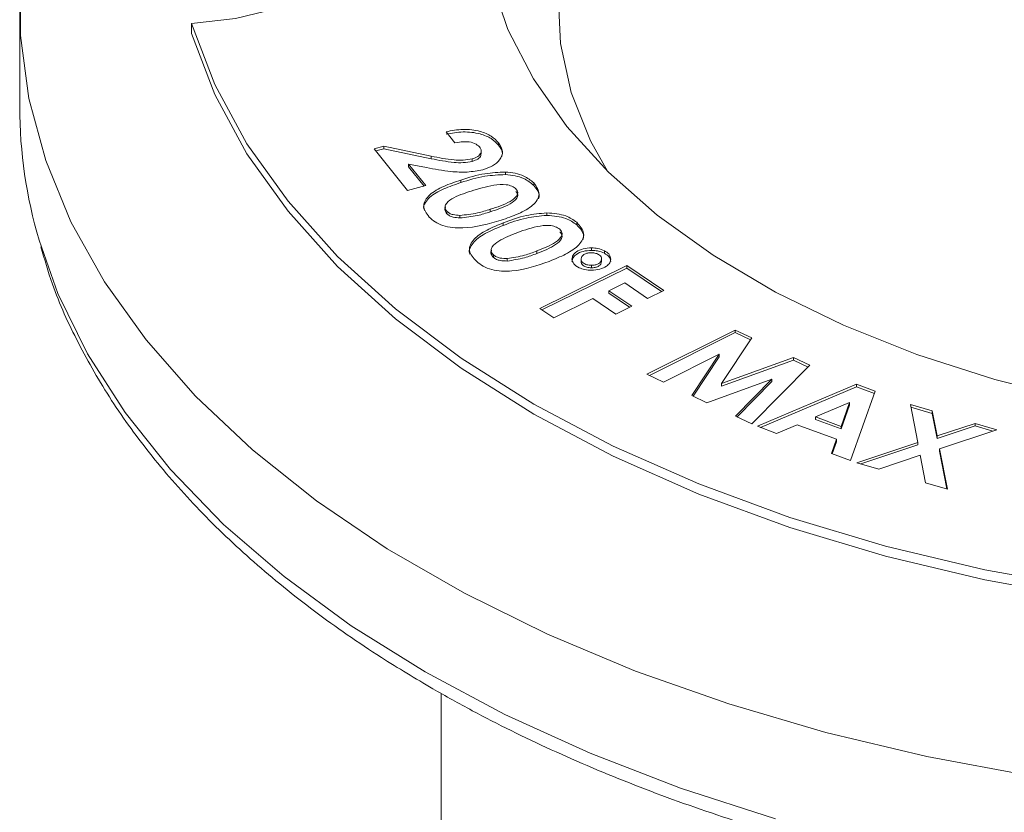
# Model space of a CAD drawing. Extents: x 1002.9 to 1025.6, y 117.1 to 133.1.
# Drawn here: x 1022.6 to 1022.7, y 127.1 to 127.1 of the extents above; entities that cross this region are included whole.
import ezdxf

# ---------------------------------------------------------------- set-up
doc = ezdxf.new("R2010")
doc.units = 0
doc.header["$MEASUREMENT"] = 0
doc.layers.get('0').update_dxf_attribs({"linetype": 'CONTINUOUS'})

msp = doc.modelspace()

# ---------------------------------------------------------------- linework, layer by layer
at = {"color": 7, "linetype": 'Continuous', "lineweight": 15}
for p, q in [((1022.61665011345, 127.1435749490998), (1022.61665011345, 127.133368189823)), ((1022.634121506662, 127.1418331922295), (1022.634121506662, 127.1408124953442)), ((1022.660874436541, 127.1297116175711), (1022.65997057124, 127.1308446129388)), ((1022.652672135059, 127.1291072675624), (1022.653634698973, 127.1293633582219)), ((1022.656040927268, 127.1248790326631), (1022.652672135059, 127.1291072675624)), ((1022.65283988242, 127.1288967258569), (1022.653634698973, 127.1291081840005)), ((1022.653634698973, 127.1293633582219), (1022.658475156668, 127.1283605485091)), ((1022.653634698973, 127.1291081840005), (1022.653634698973, 127.1293633582219)), ((1022.653634698973, 127.1291081840005), (1022.658475156668, 127.1281053742877)), ((1022.663544186347, 127.1285946803716), (1022.663544186347, 127.1289136556331)), ((1022.665315930343, 127.1294685968048), (1022.665315930343, 127.1297237710261)), ((1022.658475156668, 127.1281053742877), (1022.658475156668, 127.1283605485091)), ((1022.662632594815, 127.127831652138), (1022.662632594815, 127.1280868263594)), ((1022.656170043474, 127.1275473446685), (1022.657902482215, 127.1253736722958)), ((1022.657968232959, 127.1271950142112), (1022.656170043474, 127.1275473446685)), ((1022.656170043474, 127.1272921704472), (1022.656170043474, 127.1275473446685)), ((1022.656170043474, 127.1272921704472), (1022.657734631147, 127.1253290881141)), ((1022.661478741871, 127.1256834241909), (1022.661478741871, 127.1259385984122)), ((1022.666009424378, 127.1264911200617), (1022.666009424378, 127.126746294283)), ((1022.657902482215, 127.1253736722958), (1022.656040927268, 127.1248790326631)), ((1022.668880315456, 127.1253961416591), (1022.668880315456, 127.1256513158804)), ((1022.664462363323, 127.1227060971208), (1022.664462363323, 127.1229612713422)), ((1022.660046537201, 127.1225083190978), (1022.660046537201, 127.1227634933191)), ((1022.661368344922, 127.1220881268608), (1022.661368344922, 127.1223433010821)), ((1022.670209330868, 127.1223480192168), (1022.670209330868, 127.1226031934382)), ((1022.665779504193, 127.1213221897825), (1022.665779504193, 127.1215773640039)), ((1022.673244702511, 127.121385830781), (1022.673244702511, 127.1216410050024)), ((1022.674756502915, 127.1187926247329), (1022.674756502915, 127.1190477989543)), ((1022.664791324454, 127.1180669497163), (1022.664791324454, 127.1183221239376)), ((1022.666178727356, 127.1177078540352), (1022.666178727356, 127.1179630282566)), ((1022.669197505751, 127.118474928629), (1022.669197505751, 127.1187301028503)), ((1022.673698631537, 127.1176584319805), (1022.673698631537, 127.1179136062018)), ((1022.675768639155, 127.1176584319805), (1022.675768639155, 127.1179136062018)), ((1022.676057517223, 127.1184981279582), (1022.676057517223, 127.1187533021795)), ((1022.669494732296, 127.1128900982983), (1022.678342614811, 127.1172523804183)), ((1022.669712985354, 127.1127424791605), (1022.678342614811, 127.116997206197)), ((1022.674738820736, 127.1170193877491), (1022.674738820736, 127.1172745619704)), ((1022.678342614811, 127.1172523804183), (1022.682091496094, 127.1147182653067)), ((1022.678342614811, 127.116997206197), (1022.678342614811, 127.1172523804183)), ((1022.678342614811, 127.116997206197), (1022.681873243037, 127.1146105789497)), ((1022.6781243099, 127.1154811490539), (1022.676518602086, 127.1146897376155)), ((1022.680450631338, 127.1139091924435), (1022.6781243099, 127.1154811490539)), ((1022.676518602086, 127.1146897376155), (1022.678844923524, 127.1131177810051)), ((1022.676518602086, 127.1144345633942), (1022.676518602086, 127.1146897376155)), ((1022.676518602086, 127.1144345633942), (1022.678626670466, 127.113010094648)), ((1022.682091496094, 127.1147182653067), (1022.680450631338, 127.1139091924435)), ((1022.674898738158, 127.1138915908879), (1022.670917292141, 127.1119279397971)), ((1022.677225215158, 127.1123194846044), (1022.674898738158, 127.1138915908879)), ((1022.678844923524, 127.1131177810051), (1022.677225215158, 127.1123194846044)), ((1022.670917292141, 127.1119279397971), (1022.669494732296, 127.1128900982983)), ((1022.680366213191, 127.1061979150328), (1022.689352441907, 127.1106903528731)), ((1022.68062864577, 127.1060738843742), (1022.689352441907, 127.1104351786517)), ((1022.689352441907, 127.1106903528731), (1022.691040338149, 127.1098921462763)), ((1022.689352441907, 127.1104351786517), (1022.689352441907, 127.1106903528731)), ((1022.689352441907, 127.1104351786517), (1022.690911481212, 127.1096978890032)), ((1022.691040338149, 127.1098921462763), (1022.687960475862, 127.1052519511601)), ((1022.687727962982, 127.1082388273734), (1022.682049546291, 127.1054023426824)), ((1022.684943979038, 127.1040335822609), (1022.687727962982, 127.1082388273734)), ((1022.685072576706, 127.1039728633201), (1022.687727962982, 127.107983653152)), ((1022.687727962982, 127.107983653152), (1022.687727962982, 127.1082388273734)), ((1022.687960475862, 127.1052519511601), (1022.695261193614, 127.1078972733787)), ((1022.695261193614, 127.1078972733787), (1022.696925496333, 127.1071113100407)), ((1022.695261193614, 127.1076420991573), (1022.695261193614, 127.1078972733787)), ((1022.687960475862, 127.1049967769387), (1022.695261193614, 127.1076420991573)), ((1022.696925496333, 127.1071113100407), (1022.691033389727, 127.1011565660968)), ((1022.695261193614, 127.1076420991573), (1022.696753445099, 127.1069373783735)), ((1022.682049546291, 127.1054023426824), (1022.680366213191, 127.1061979150328)), ((1022.693082759494, 127.1057086037622), (1022.686467394715, 127.103314043841)), ((1022.687960475862, 127.1049967769387), (1022.687960475862, 127.1052519511601)), ((1022.689368879593, 127.1019426491732), (1022.693082759494, 127.1057086037622)), ((1022.68954056785, 127.1018615447572), (1022.693082759494, 127.1054534295408)), ((1022.691612701478, 127.1009145746425), (1022.701676506054, 127.1051861249345)), ((1022.691934351209, 127.1007959920845), (1022.701676506054, 127.1049309507131)), ((1022.693082759494, 127.1054534295408), (1022.693082759494, 127.1057086037622)), ((1022.701676506054, 127.1051861249345), (1022.703570780812, 127.104486942055)), ((1022.701676506054, 127.1049309507131), (1022.701676506054, 127.1051861249345)), ((1022.701676506054, 127.1049309507131), (1022.703491029516, 127.1042611636288)), ((1022.686467394715, 127.103314043841), (1022.684943979038, 127.1040335822609)), ((1022.703570780812, 127.104486942055), (1022.701073185948, 127.0974236293918)), ((1022.7009721227, 127.1033282627847), (1022.697509526789, 127.1018660165504)), ((1022.700120111297, 127.1009023912529), (1022.7009721227, 127.1033282627847)), ((1022.700120111297, 127.1006472170316), (1022.7009721227, 127.1030730885634)), ((1022.7009721227, 127.1030730885634), (1022.7009721227, 127.1033282627847)), ((1022.707148388669, 127.1031325203157), (1022.709366853998, 127.1024847052412)), ((1022.707897262667, 127.0992810724569), (1022.707148388669, 127.1031325203157)), ((1022.691033389727, 127.1011565660968), (1022.689368879593, 127.1019426491732)), ((1022.707201020375, 127.1028619896352), (1022.709366853998, 127.1022295310199)), ((1022.709366853998, 127.1024847052412), (1022.709862162434, 127.0999383468708)), ((1022.709366853998, 127.1022295310199), (1022.709366853998, 127.1024847052412)), ((1022.709366853998, 127.1022295310199), (1022.709862162434, 127.0996831726494)), ((1022.693556444855, 127.1001977303383), (1022.691612701478, 127.1009145746425)), ((1022.695650305267, 127.1010705040692), (1022.693556444855, 127.1001977303383)), ((1022.699655137392, 127.0995920033371), (1022.695650305267, 127.1010705040692)), ((1022.697509526789, 127.1016108423291), (1022.697509526789, 127.1018660165504)), ((1022.697509526789, 127.1018660165504), (1022.700120111297, 127.1009023912529)), ((1022.697509526789, 127.1016108423291), (1022.700120111297, 127.1006472170316)), ((1022.700120111297, 127.1006472170316), (1022.700120111297, 127.1009023912529)), ((1022.709862162434, 127.0999383468708), (1022.71372600381, 127.1012136214793)), ((1022.709862162434, 127.0996831726494), (1022.71372600381, 127.100958447258)), ((1022.71372600381, 127.1012136214793), (1022.715944417285, 127.1005672133319)), ((1022.71372600381, 127.100958447258), (1022.71372600381, 127.1012136214793)), ((1022.71372600381, 127.100958447258), (1022.715534978905, 127.1004312986298)), ((1022.709862162434, 127.0996831726494), (1022.709862162434, 127.0999383468708)), ((1022.715944417285, 127.1005672133319), (1022.710115520581, 127.0986333771209)), ((1022.699129287009, 127.0981406233692), (1022.699655137392, 127.0995920033371)), ((1022.699210905045, 127.0981104976082), (1022.699655137392, 127.0993368291158)), ((1022.699655137392, 127.0993368291158), (1022.699655137392, 127.0995920033371)), ((1022.701697506883, 127.0972157634024), (1022.707897262667, 127.0992810724569)), ((1022.702105648916, 127.097096582152), (1022.707897262667, 127.0990258982356)), ((1022.707897262667, 127.0990258982356), (1022.707897262667, 127.0992810724569)), ((1022.701073185948, 127.0974236293918), (1022.699129287009, 127.0981406233692)), ((1022.708143672392, 127.0979747257146), (1022.703929869057, 127.0965639969583)), ((1022.708697783149, 127.095173504004), (1022.708143672392, 127.0979747257146)), ((1022.710115520581, 127.0986333771209), (1022.71091614477, 127.094527065922)), ((1022.710115520581, 127.0983782028996), (1022.710115520581, 127.0986333771209)), ((1022.710115520581, 127.0983782028996), (1022.710863409356, 127.0945424707154)), ((1022.703929869057, 127.0965639969583), (1022.701697506883, 127.0972157634024)), ((1022.71091614477, 127.094527065922), (1022.708697783149, 127.095173504004)), ((1022.659462506745, 127.0737773895297), (1022.659462506745, 127.0255724552223))]:
    msp.add_line(p, q, dxfattribs=at)
at = {"color": 7, "linetype": 'Continuous', "lineweight": 15, "flags": 128}
for points in [[(1022.67637087033, 127.126846047536), (1022.674653313658, 127.1299273076007), (1022.672685406364, 127.1348227252725), (1022.671585637036, 127.1398078869299), (1022.671365154261, 127.1448317540488), (1022.672026187756, 127.1498426894125), (1022.673561996515, 127.1547893850854), (1022.675956713244, 127.1596210120856), (1022.679186018467, 127.1642878490121), (1022.683216466417, 127.1687423297564), (1022.688006936955, 127.1729384448102), (1022.693508272583, 127.1768332080617), (1022.699663900701, 127.1803867765339), (1022.70641055955, 127.1835626299924), (1022.713679231593, 127.1863281097688), (1022.721395402779, 127.1886548079102)], [(1022.651806278666, 127.1593569776474), (1022.65185502133, 127.1592950728568), (1022.65327804786, 127.1568010102645), (1022.653759355744, 127.1541900529877), (1022.65327804786, 127.1515789759725), (1022.651855125038, 127.1490850331187), (1022.649554574988, 127.1468198805524), (1022.64647963882, 127.1448850265645), (1022.642768144198, 127.1433672216785), (1022.638586179157, 127.1423345671513), (1022.634121506662, 127.1418331922295)], [(1022.719359722441, 127.0654002743432), (1022.708813572904, 127.0673666794188), (1022.698568175976, 127.0698065304174), (1022.688687726785, 127.0727044409451), (1022.679233049952, 127.076042599904), (1022.670263103361, 127.0798002027345), (1022.661833681805, 127.0839539004342), (1022.653997105868, 127.0884778594276), (1022.646801910798, 127.0933440609119), (1022.64029284651, 127.0985223008573), (1022.634510359045, 127.1039803696145), (1022.629490486862, 127.1096842315225), (1022.625264290445, 127.1155986535356), (1022.621857800453, 127.1216869358117), (1022.619292639959, 127.127911031451), (1022.617584365135, 127.1342325044036), (1022.616743657882, 127.1406120205811), (1022.616775962861, 127.147009856745), (1022.616786852179, 127.147153602782)], [(1022.66450887627, 127.1463701727818), (1022.666249300512, 127.1412380620832), (1022.668839713853, 127.1362268872425), (1022.672255537548, 127.131383525872), (1022.676465348132, 127.1267530595067), (1022.681429788499, 127.1223786239317), (1022.687102241992, 127.1183013193779), (1022.693429817635, 127.1145591029412), (1022.700353557547, 127.1111869083213), (1022.707808851771, 127.1082161668673), (1022.71572580125, 127.1056747776435), (1022.724030773451, 127.1035863291291)], [(1022.634121506662, 127.1418331922295), (1022.636466754773, 127.1356595962913), (1022.639739098731, 127.1296279802476), (1022.64391292271, 127.1237848624953), (1022.648956388417, 127.1181750850926), (1022.654830968406, 127.1128415443474), (1022.661491446076, 127.1078251908178), (1022.668886693485, 127.1031645204227), (1022.676960086176, 127.0988953349656), (1022.685649606886, 127.0950503230497), (1022.694888571501, 127.0916590002087), (1022.70460604389, 127.0887474694297), (1022.714727924832, 127.0863378523956), (1022.72517591494, 127.0844488881774), (1022.735870262918, 127.0830948855228)], [(1022.634121506662, 127.1408124953442), (1022.636466754773, 127.1346388994059), (1022.639739098731, 127.1286072833622), (1022.64391292271, 127.1227641656099), (1022.648956388417, 127.1171543882072), (1022.654830968406, 127.1118208474622), (1022.661491446076, 127.1068044939325), (1022.668886693485, 127.1021438235374), (1022.676960086176, 127.0978746380803), (1022.685649606886, 127.0940296261644), (1022.694888571501, 127.0906383033234), (1022.70460604389, 127.0877267725444), (1022.714727924832, 127.0853171555103), (1022.72517591494, 127.0834281912921), (1022.735870262918, 127.0820741886375)]]:
    msp.add_lwpolyline(points, dxfattribs=at)
at = {"color": 8, "linetype": 'Continuous', "lineweight": 15, "flags": 128}
for points in [[(1022.618622895009, 127.1198180154412), (1022.620535629755, 127.1144168224587), (1022.62353273322, 127.1082818721127), (1022.62735446923, 127.1023015939394), (1022.631977347969, 127.0965127177154), (1022.637372486814, 127.0909512547866), (1022.643507062248, 127.0856511809448), (1022.650342961657, 127.0806453344661), (1022.657838183382, 127.0759645480075)], [(1022.657838183382, 127.0759645480075), (1022.665946421892, 127.0716376486064), (1022.674617741883, 127.0676913678768), (1022.683798733841, 127.0641499528597), (1022.693432721454, 127.0610352857609)]]:
    msp.add_lwpolyline(points, dxfattribs=at)
at = {"color": 7, "linetype": 'Continuous', "lineweight": 15}
msp.add_arc((1022.664984351762, 127.1334865165369), 0.04833438314940919, 180.1402651205841, 196.4268172469631, dxfattribs=at)
for points, knots in [([(1022.65997057124, 127.1308446129388), (1022.660540645438, 127.1309515251715), (1022.661678179233, 127.1311648592921), (1022.663363868297, 127.1309614809837), (1022.664634042856, 127.1304355238991), (1022.665088469205, 127.1299611945333), (1022.665315930343, 127.1297237710261)], [0, 0, 0, 0, 0.280381644038701, 0.5594773390111627, 0.7794982922442533, 1, 1, 1, 1]), ([(1022.65997057124, 127.1305894387175), (1022.660540645438, 127.1306963509502), (1022.661678179233, 127.1309096850707), (1022.663363868297, 127.1307063067623), (1022.664634042856, 127.1301803496778), (1022.665088469205, 127.129706020312), (1022.665315930343, 127.1294685968048)], [0, 0, 0, 0, 0.280381644038701, 0.5594773390111627, 0.7794982922442533, 1, 1, 1, 1]), ([(1022.663374572246, 127.1292982504271), (1022.663227211015, 127.1294315096347), (1022.662932238145, 127.1296982544958), (1022.661962409812, 127.1299009001519), (1022.661286843523, 127.1297833669973), (1022.660874436541, 127.1297116175711)], [0, 0, 0, 0, 0.2799943659824145, 0.5604645229792785, 1, 1, 1, 1]), ([(1022.662632594815, 127.1280868263594), (1022.662834955087, 127.1281563842027), (1022.663239542726, 127.1282954542063), (1022.663530043047, 127.1286491230736), (1022.66356989216, 127.1290000911059), (1022.663439701253, 127.1291988298395), (1022.663374572246, 127.1292982504271)], [0, 0, 0, 0, 0.2796685848765936, 0.5591534939387295, 0.7794631279740439, 1, 1, 1, 1]), ([(1022.665315930343, 127.1297237710261), (1022.66549139171, 127.1294363465809), (1022.665841821641, 127.1288623049563), (1022.665515661925, 127.1280092226), (1022.664763180734, 127.127350226313), (1022.664061028807, 127.1270994489564), (1022.663710222529, 127.1269741565974)], [0, 0, 0, 0, 0.2800575849828823, 0.5593285948578616, 0.7798335518951244, 1, 1, 1, 1]), ([(1022.665315930343, 127.1294685968048), (1022.66552655438, 127.1291792312952), (1022.665812143046, 127.1287868757448), (1022.665634444666, 127.1283877923032), (1022.665587800331, 127.1282830362473)], [0, 0, 0, 0, 0.7375083880326384, 1, 1, 1, 1]), ([(1022.658475156668, 127.1283605485091), (1022.659230450138, 127.1282067726202), (1022.660282399445, 127.1279925983342), (1022.661726205401, 127.1279299436258), (1022.662330765525, 127.1280345841295), (1022.662632594815, 127.1280868263594)], [0, 0, 0, 0, 0.5604224335650049, 0.7805389744984489, 1, 1, 1, 1]), ([(1022.658475156668, 127.1281053742877), (1022.659230450138, 127.1279515983989), (1022.660282399445, 127.1277374241129), (1022.661726205401, 127.1276747694045), (1022.662330765525, 127.1277794099082), (1022.662632594815, 127.127831652138)], [0, 0, 0, 0, 0.5604224335650049, 0.7805389744984489, 1, 1, 1, 1]), ([(1022.662632594815, 127.127831652138), (1022.66283262478, 127.1279011460324), (1022.663232553336, 127.1280400881801), (1022.663522604906, 127.1283585180897), (1022.663521369751, 127.1285598423524), (1022.6635209558, 127.1286273142923)], [0, 0, 0, 0, 0.3995062669268779, 0.798750153154146, 1, 1, 1, 1]), ([(1022.663710222529, 127.1269741565974), (1022.663182642027, 127.126880177178), (1022.662125927182, 127.1266919415491), (1022.66013597959, 127.1267935012509), (1022.658790716293, 127.1270426727366), (1022.657968232959, 127.1271950142112)], [0, 0, 0, 0, 0.2792620016720035, 0.5593464911942948, 0.9999999999999999, 0.9999999999999999, 0.9999999999999999, 0.9999999999999999]), ([(1022.658257888834, 127.1221806663009), (1022.657982720075, 127.1225532853923), (1022.657568985973, 127.123113542397), (1022.657829253986, 127.1239117016864), (1022.658447898129, 127.1246243500047), (1022.659701052248, 127.1253361763581), (1022.660885334368, 127.1257375049467), (1022.661478741871, 127.1259385984122)], [0, 0, 0, 0, 0.2484688004198884, 0.3735889790046139, 0.4989179221707714, 0.7489231158962398, 1, 1, 1, 1]), ([(1022.661478741871, 127.1259385984122), (1022.662275376012, 127.1261909492104), (1022.663695025138, 127.1266406532486), (1022.665303529855, 127.1267140736418), (1022.666009424378, 127.126746294283)], [0, 0, 0, 0, 0.5611486150345185, 1, 1, 1, 1]), ([(1022.661478741871, 127.1256834241909), (1022.662275376012, 127.1259357749891), (1022.663695025138, 127.1263854790272), (1022.665303529855, 127.1264588994204), (1022.666009424378, 127.1264911200617)], [0, 0, 0, 0, 0.5611486150345185, 1, 1, 1, 1]), ([(1022.666009424378, 127.126746294283), (1022.666340523968, 127.1267150398923), (1022.667002393581, 127.1266525622204), (1022.66808157521, 127.1263158372696), (1022.668577588774, 127.1259031729217), (1022.668880315456, 127.1256513158804)], [0, 0, 0, 0, 0.2806111987162544, 0.560943086158964, 1, 1, 1, 1]), ([(1022.666009424378, 127.1264911200617), (1022.666340523968, 127.1264598656709), (1022.667002393581, 127.1263973879991), (1022.66808157521, 127.1260606630483), (1022.668577588774, 127.1256479987004), (1022.668880315456, 127.1253961416591)], [0, 0, 0, 0, 0.2806111987162544, 0.560943086158964, 1, 1, 1, 1]), ([(1022.657826308839, 127.1228054800536), (1022.657774939201, 127.1228896828259), (1022.657608224038, 127.1231629547332), (1022.657850237826, 127.1236578159642), (1022.658435844218, 127.1243684356208), (1022.659704874733, 127.125081236854), (1022.660886610345, 127.1254824090759), (1022.661478741871, 127.1256834241909)], [0, 0, 0, 0, 0.06902761863100555, 0.2240224221460376, 0.379275836427502, 0.6889741306397116, 1, 1, 1, 1]), ([(1022.667072688562, 127.125030711374), (1022.666948134618, 127.1251310284894), (1022.66669904036, 127.1253316517424), (1022.665894287454, 127.1255406413158), (1022.664370290717, 127.1253959486884), (1022.663258905753, 127.1250445416272), (1022.662516286522, 127.1248097340217)], [0, 0, 0, 0, 0.1248529546768935, 0.249692246722743, 0.4986498955236154, 1, 1, 1, 1]), ([(1022.664462363323, 127.1229612713422), (1022.665178786392, 127.1231956465656), (1022.666250931655, 127.123546395022), (1022.667146986149, 127.1242181657216), (1022.667307039323, 127.1246986916894), (1022.667150760474, 127.1249201019118), (1022.667072688562, 127.125030711374)], [0, 0, 0, 0, 0.5014040119203739, 0.7503637994254135, 0.8752897423115291, 1, 1, 1, 1]), ([(1022.668880315456, 127.1256513158804), (1022.669148995881, 127.1252726033365), (1022.669553069357, 127.1247030505153), (1022.66928016085, 127.1238966373764), (1022.668633991034, 127.1231807174674), (1022.66735528478, 127.1224686731078), (1022.666158339624, 127.1220610028437), (1022.665558710294, 127.121856773731)], [0, 0, 0, 0, 0.2483083666907857, 0.3734355596454748, 0.4987914952278736, 0.7489113697438212, 1, 1, 1, 1]), ([(1022.668880315456, 127.1253961416591), (1022.669187067314, 127.1250155385299), (1022.669548147626, 127.1245675272365), (1022.669378265134, 127.1241064275712), (1022.669352704469, 127.1240370501194)], [0, 0, 0, 0, 0.8495391407269303, 1, 1, 1, 1]), ([(1022.662516286522, 127.1248097340217), (1022.66181470959, 127.1245801889212), (1022.660764933996, 127.1242367186137), (1022.659925016535, 127.123558289156), (1022.659812989446, 127.12308603756), (1022.659968719187, 127.1228709649255), (1022.660046537201, 127.1227634933191)], [0, 0, 0, 0, 0.501375954026669, 0.7502131504239745, 0.8751817309228225, 0.9999999999999999, 0.9999999999999999, 0.9999999999999999, 0.9999999999999999]), ([(1022.664462363323, 127.1227060971208), (1022.665178786392, 127.1229404723443), (1022.666250931655, 127.1232912208006), (1022.667146986149, 127.1239629915003), (1022.667307039323, 127.1244435174681), (1022.667150760474, 127.1246649276905), (1022.667072688562, 127.1247755371527)], [0, 0, 0, 0, 0.5014040119203739, 0.7503637994254135, 0.8752897423115291, 1, 1, 1, 1]), ([(1022.659936399521, 127.1231863980713), (1022.659933539021, 127.1231838109742), (1022.659823627953, 127.1230844050549), (1022.659832406369, 127.1228250660043), (1022.659975188897, 127.1226138590347), (1022.660046537201, 127.1225083190978)], [0, 0, 0, 0, 0.01319218670763981, 0.506893003470552, 1, 1, 1, 1]), ([(1022.661368344922, 127.1223433010821), (1022.661977917161, 127.1224045278358), (1022.663069477262, 127.1225141664923), (1022.664035713364, 127.1228243202509), (1022.664462363323, 127.1229612713422)], [0, 0, 0, 0, 0.5584412975968656, 1, 1, 1, 1]), ([(1022.665558710294, 127.121856773731), (1022.664295788873, 127.1214868058143), (1022.66271511292, 127.1210237529441), (1022.660622808996, 127.1210808939797), (1022.659628003743, 127.1212813805073), (1022.658811880589, 127.1216720083636), (1022.658442653659, 127.122011021006), (1022.658257888834, 127.1221806663009)], [0, 0, 0, 0, 0.4985971051730151, 0.6240455189374404, 0.7492629779534321, 0.8745287026553215, 1, 1, 1, 1]), ([(1022.660046537201, 127.1227634933191), (1022.660129259499, 127.122692190867), (1022.660294613457, 127.122549664088), (1022.660754409483, 127.1223811690003), (1022.661135589796, 127.1223576575624), (1022.661368344922, 127.1223433010821)], [0, 0, 0, 0, 0.2804773173718058, 0.5606473191554172, 1, 1, 1, 1]), ([(1022.660046537201, 127.1225083190978), (1022.660129259499, 127.1224370166456), (1022.660294613457, 127.1222944898666), (1022.660754409483, 127.122125994779), (1022.661135589796, 127.1221024833411), (1022.661368344922, 127.1220881268608)], [0, 0, 0, 0, 0.2804773173718058, 0.5606473191554172, 1, 1, 1, 1]), ([(1022.661368344922, 127.1220881268608), (1022.661977917161, 127.1221493536144), (1022.663069477262, 127.1222589922709), (1022.664035713364, 127.1225691460296), (1022.664462363323, 127.1227060971208)], [0, 0, 0, 0, 0.5584412975968656, 1, 1, 1, 1]), ([(1022.665779504193, 127.1215773640039), (1022.666542718842, 127.1218683230473), (1022.667902806945, 127.1223868271586), (1022.669505840861, 127.1225372017031), (1022.670209330868, 127.1226031934382)], [0, 0, 0, 0, 0.5611508897738322, 1, 1, 1, 1]), ([(1022.665779504193, 127.1213221897825), (1022.666542718842, 127.121613148826), (1022.667902806945, 127.1221316529373), (1022.669505840861, 127.1222820274818), (1022.670209330868, 127.1223480192168)], [0, 0, 0, 0, 0.5611508897738322, 1, 1, 1, 1]), ([(1022.670209330868, 127.1226031934382), (1022.670897710064, 127.1225447351373), (1022.672130173799, 127.1224400722766), (1022.67290336766, 127.1218857268351), (1022.673244702511, 127.1216410050024)], [0, 0, 0, 0, 0.5585391086681456, 1, 1, 1, 1]), ([(1022.670209330868, 127.1223480192168), (1022.670897710064, 127.1222895609159), (1022.672130173799, 127.1221848980553), (1022.67290336766, 127.1216305526138), (1022.673244702511, 127.121385830781)], [0, 0, 0, 0, 0.5585391086681456, 1, 1, 1, 1]), ([(1022.662435757417, 127.11839015379), (1022.662407138508, 127.118429586318), (1022.662244106089, 127.1186542203268), (1022.662431084987, 127.1191177939841), (1022.662906837797, 127.1198570544478), (1022.66408920351, 127.120631493684), (1022.665215282433, 127.121091635673), (1022.665779504193, 127.1213221897825)], [0, 0, 0, 0, 0.03424109416084928, 0.1950601353777711, 0.356132078650348, 0.6773900256894196, 1, 1, 1, 1]), ([(1022.663082427383, 127.1176526661341), (1022.6627510992, 127.1180133767531), (1022.662252935836, 127.1185557176252), (1022.662401680228, 127.1193697249317), (1022.662923725665, 127.1201140913601), (1022.664083848782, 127.1208860772918), (1022.665213495026, 127.1213466127478), (1022.665779504193, 127.1215773640039)], [0, 0, 0, 0, 0.2485180942038533, 0.3736555367387397, 0.498989768883967, 0.7489688608016429, 1, 1, 1, 1]), ([(1022.671519212192, 127.1209322729797), (1022.671380288267, 127.1210271837622), (1022.67110243626, 127.1212170081667), (1022.670263632609, 127.1213849766967), (1022.668757277678, 127.121170412822), (1022.667692841522, 127.1207644486397), (1022.666981529409, 127.1204931620639)], [0, 0, 0, 0, 0.1248432985526041, 0.2496903319735176, 0.4986036958549547, 1, 1, 1, 1]), ([(1022.669197505751, 127.1187301028503), (1022.669883074395, 127.1189995683428), (1022.670909000889, 127.1194028128467), (1022.67170920705, 127.1201205077867), (1022.671801712056, 127.1206102137155), (1022.671613315313, 127.1208249922848), (1022.671519212192, 127.1209322729797)], [0, 0, 0, 0, 0.5014279221653473, 0.7503671505544874, 0.8753097870614045, 1, 1, 1, 1]), ([(1022.673244702511, 127.1216410050024), (1022.673568599602, 127.1212735701953), (1022.674055695337, 127.1207209998508), (1022.673894924459, 127.119898992814), (1022.673353000264, 127.1191487280931), (1022.672166880462, 127.1183751234524), (1022.671025314389, 127.1179082659577), (1022.670453459021, 127.117674398667)], [0, 0, 0, 0, 0.2483542098314277, 0.3734898509627819, 0.4988147278405632, 0.7489365748088741, 1, 1, 1, 1]), ([(1022.673244702511, 127.121385830781), (1022.673594045021, 127.1210174263921), (1022.674050955938, 127.1205355841234), (1022.67391779566, 127.1200111322622), (1022.673886446356, 127.1198876630047)], [0, 0, 0, 0, 0.7645746604927507, 1, 1, 1, 1]), ([(1022.666981529409, 127.1204931620639), (1022.666310107409, 127.1202294463682), (1022.665305404152, 127.119834827159), (1022.66455654796, 127.1191145745924), (1022.664510880125, 127.1186349711112), (1022.664697897482, 127.1184263455636), (1022.664791324454, 127.1183221239376)], [0, 0, 0, 0, 0.5012952815634159, 0.7501288347903668, 0.8751735852144581, 1, 1, 1, 1]), ([(1022.669197505751, 127.118474928629), (1022.669883074395, 127.1187443941214), (1022.670909000889, 127.1191476386253), (1022.67170920705, 127.1198653335653), (1022.671801712056, 127.1203550394942), (1022.671613315313, 127.1205698180635), (1022.671519212192, 127.1206770987583)], [0, 0, 0, 0, 0.5014279221653473, 0.7503671505544874, 0.8753097870614045, 1, 1, 1, 1]), ([(1022.61880993202, 127.1191385653339), (1022.619173663963, 127.1178746466662), (1022.620123856771, 127.1145728568432), (1022.622514379104, 127.1093543732416), (1022.625874102603, 127.1035047753498), (1022.629998665148, 127.0978230955175), (1022.634827297416, 127.0923365305192), (1022.640342545336, 127.0870775395574), (1022.646520301721, 127.0820839499458), (1022.652643770695, 127.0778061268751), (1022.656855970814, 127.0752958842973), (1022.658614954778, 127.0742476253556)], [0, 0, 0, 0, 0.07346158865186954, 0.1919069098231665, 0.3109265178635188, 0.4305475354769898, 0.5507025740493979, 0.6712852801087648, 0.7921575876721132, 0.9132065286741088, 1, 1, 1, 1]), ([(1022.658614954778, 127.0742476253556), (1022.65994558776, 127.0734976339947), (1022.663798373138, 127.0713260691931), (1022.670576509457, 127.0679955642112), (1022.679069862653, 127.0643921913071), (1022.68799948896, 127.061177712916), (1022.697305703185, 127.0583626869213), (1022.706940081454, 127.0559629431261), (1022.71684850629, 127.0539895688), (1022.726977485101, 127.0524530245587), (1022.737271348608, 127.0513604960049), (1022.747674153512, 127.0507177699002), (1022.758129063251, 127.0505277554449), (1022.768579070018, 127.0507918790425), (1022.778967249123, 127.0515082099475), (1022.789236961408, 127.0526735002409), (1022.799332348189, 127.0542815240136), (1022.80919822309, 127.0563247760299), (1022.818781046026, 127.0587925972702), (1022.828028652216, 127.0616730279972), (1022.836890185774, 127.0649521126148), (1022.845317477632, 127.0686135785349), (1022.853263489112, 127.0726399754776), (1022.860683606928, 127.0770118501941), (1022.867535672394, 127.0817076283928), (1022.873778240545, 127.0867040220793), (1022.879374790174, 127.0919743167554), (1022.884285854707, 127.0974902291394), (1022.888490582273, 127.1032176334723), (1022.891923832754, 127.1091257721866), (1022.894415458538, 127.1145324388751), (1022.895419178714, 127.1180054534093), (1022.895826886719, 127.1194161810811)], [0, 0, 0, 0, 0.01809234723670278, 0.05238554266753486, 0.08667064483218419, 0.1209418319362833, 0.1551981987305144, 0.1894382176811467, 0.2236658251174582, 0.2578809571674252, 0.2920880485788871, 0.3262892998986931, 0.3604870839352606, 0.3946842057390078, 0.4288838226285727, 0.4630883724659768, 0.4973010222682491, 0.5315241208205732, 0.5657609424053271, 0.6000145711566545, 0.6342867320907721, 0.6685795889630579, 0.7028932941302312, 0.7372260814537976, 0.7715733614607504, 0.8059238083463115, 0.8402568451321225, 0.8745462583400959, 0.908757362955558, 0.9428495005571254, 0.9767856453725228, 0.9999999999999999, 0.9999999999999999, 0.9999999999999999, 0.9999999999999999]), ([(1022.674756502915, 127.1190477989543), (1022.674466019799, 127.1190265452231), (1022.673885101353, 127.1189840412574), (1022.673224966781, 127.1186847892101), (1022.672831828732, 127.1183083173161), (1022.672786410896, 127.1180444036146), (1022.672763705751, 127.1179124686863)], [0, 0, 0, 0, 0.2796576210149315, 0.5592692354359189, 0.7796712275813802, 1, 1, 1, 1]), ([(1022.676057517223, 127.1187533021795), (1022.675839767352, 127.1188473273774), (1022.675450444426, 127.1190154384541), (1022.674968773406, 127.1190379001672), (1022.674756502915, 127.1190477989543)], [0, 0, 0, 0, 0.5593040017963351, 1, 1, 1, 1]), ([(1022.664630421808, 127.1187935527061), (1022.664611502043, 127.1187741478405), (1022.664493867897, 127.1186534975666), (1022.664526715017, 127.1183759022824), (1022.664703172704, 127.1181698738963), (1022.664791324454, 127.1180669497163)], [0, 0, 0, 0, 0.0875201232392744, 0.5441587208174461, 1, 1, 1, 1]), ([(1022.664791324454, 127.1183221239376), (1022.664884759464, 127.1182546573741), (1022.66507157171, 127.1181197659652), (1022.665556293548, 127.1179714034445), (1022.665942717767, 127.1179662038949), (1022.666178727356, 127.1179630282566)], [0, 0, 0, 0, 0.2803105800919939, 0.5604478289225792, 1, 1, 1, 1]), ([(1022.664791324454, 127.1180669497163), (1022.664884759464, 127.1179994831527), (1022.66507157171, 127.1178645917439), (1022.665556293548, 127.1177162292232), (1022.665942717767, 127.1177110296736), (1022.666178727356, 127.1177078540352)], [0, 0, 0, 0, 0.2803105800919939, 0.5604478289225792, 1, 1, 1, 1]), ([(1022.666178727356, 127.1179630282566), (1022.666782341667, 127.1180531442326), (1022.66786313117, 127.1182144995865), (1022.668788811993, 127.1185721832987), (1022.669197505751, 127.1187301028503)], [0, 0, 0, 0, 0.5584938695874122, 1, 1, 1, 1]), ([(1022.666178727356, 127.1177078540352), (1022.666782341667, 127.1177979700112), (1022.66786313117, 127.1179593253651), (1022.668788811993, 127.1183170090773), (1022.669197505751, 127.118474928629)], [0, 0, 0, 0, 0.5584938695874122, 1, 1, 1, 1]), ([(1022.674756502915, 127.1187926247329), (1022.674466019799, 127.1187713710018), (1022.673885101353, 127.118728867036), (1022.673224966781, 127.1184296149888), (1022.672831828732, 127.1180531430947), (1022.672786410896, 127.1177892293933), (1022.672763705751, 127.1176572944649)], [0, 0, 0, 0, 0.2796576210149315, 0.5592692354359189, 0.7796712275813802, 1, 1, 1, 1]), ([(1022.672763705751, 127.1179124686863), (1022.672801022679, 127.1177443708679), (1022.672875649229, 127.1174082081442), (1022.673404154598, 127.117029227778), (1022.674064487069, 127.1168087688192), (1022.674523063522, 127.1167852473006), (1022.674752354603, 127.1167734863949)], [0, 0, 0, 0, 0.279589094898183, 0.5591234472424553, 0.7795589796011209, 1, 1, 1, 1]), ([(1022.673698631537, 127.1179136062018), (1022.673712118615, 127.1180054413722), (1022.673739050485, 127.1181888237763), (1022.674006963021, 127.1184031592011), (1022.674361187045, 127.1185293131148), (1022.674610688763, 127.1185408964627), (1022.67473555394, 127.118546693444)], [0, 0, 0, 0, 0.2801819631315097, 0.55948545363832, 0.7795408878524548, 1, 1, 1, 1]), ([(1022.674738820736, 127.1172745619704), (1022.674579080496, 127.1172851464752), (1022.674259628255, 127.1173063136136), (1022.673913026352, 127.1174839293154), (1022.673723604398, 127.1176967661903), (1022.67370695853, 127.1178413026994), (1022.673698631537, 127.1179136062018)], [0, 0, 0, 0, 0.2795054406399555, 0.5589614712328704, 0.7793731803123611, 1, 1, 1, 1]), ([(1022.67473555394, 127.118546693444), (1022.674893765784, 127.118536024072), (1022.675210211605, 127.1185146838355), (1022.67555464411, 127.1183394166601), (1022.675742737093, 127.1181285063204), (1022.67575999767, 127.1179853015077), (1022.675768639155, 127.1179136062018)], [0, 0, 0, 0, 0.2794800816280828, 0.5589992606086214, 0.779213545223977, 1, 1, 1, 1]), ([(1022.675768639155, 127.1179136062018), (1022.675755524166, 127.1178216785139), (1022.675729334417, 127.1176381051263), (1022.675467467456, 127.117420884768), (1022.675113627781, 127.1172929266359), (1022.674863801883, 127.1172806857533), (1022.674738820736, 127.1172745619704)], [0, 0, 0, 0, 0.2802067085117287, 0.5595538836366425, 0.7796567085603252, 1, 1, 1, 1]), ([(1022.674752354603, 127.1167734863949), (1022.675041484461, 127.116793192965), (1022.675619966751, 127.1168326212757), (1022.676255730076, 127.1171433136904), (1022.676645319743, 127.1175153755635), (1022.676683971958, 127.1177776551775), (1022.676703305672, 127.1179088465975)], [0, 0, 0, 0, 0.2795160096284625, 0.5592471926124625, 0.7795368623658729, 1, 1, 1, 1]), ([(1022.676057517223, 127.1184981279582), (1022.675839767352, 127.1185921531561), (1022.675450444426, 127.1187602642328), (1022.674968773406, 127.1187827259459), (1022.674756502915, 127.1187926247329)], [0, 0, 0, 0, 0.5593040017963351, 1, 1, 1, 1]), ([(1022.676703305672, 127.1179088465975), (1022.676668869547, 127.1180896506885), (1022.676607265473, 127.1184130979076), (1022.676225763166, 127.1186491854523), (1022.676057517223, 127.1187533021795)], [0, 0, 0, 0, 0.5589910201211696, 0.9999999999999999, 0.9999999999999999, 0.9999999999999999, 0.9999999999999999]), ([(1022.676703305672, 127.1176536723761), (1022.676668869547, 127.1178344764672), (1022.676607265473, 127.1181579236863), (1022.676225763166, 127.1183940112309), (1022.676057517223, 127.1184981279582)], [0, 0, 0, 0, 0.5589910201211696, 0.9999999999999999, 0.9999999999999999, 0.9999999999999999, 0.9999999999999999]), ([(1022.670453459021, 127.117674398667), (1022.669239327635, 127.1172424351145), (1022.667719646409, 127.1167017630687), (1022.665611573539, 127.1166601416564), (1022.664584624988, 127.1168145128741), (1022.663710870695, 127.1171685438136), (1022.663292030804, 127.1174911978003), (1022.663082427383, 127.1176526661341)], [0, 0, 0, 0, 0.4985642208179784, 0.6240335226005029, 0.7492681807961636, 0.8745242558272268, 0.9999999999999999, 0.9999999999999999, 0.9999999999999999, 0.9999999999999999]), ([(1022.674738820736, 127.1170193877491), (1022.674579080496, 127.1170299722539), (1022.674259628255, 127.1170511393923), (1022.673913026352, 127.1172287550941), (1022.673723604398, 127.117441591969), (1022.67370695853, 127.1175861284781), (1022.673698631537, 127.1176584319805)], [0, 0, 0, 0, 0.2795054406399555, 0.5589614712328704, 0.7793731803123611, 1, 1, 1, 1]), ([(1022.675768639155, 127.1176584319805), (1022.675755524166, 127.1175665042926), (1022.675729334417, 127.1173829309049), (1022.675467467456, 127.1171657105466), (1022.675113627781, 127.1170377524146), (1022.674863801883, 127.1170255115319), (1022.674738820736, 127.1170193877491)], [0, 0, 0, 0, 0.2802067085117287, 0.5595538836366425, 0.7796567085603252, 1, 1, 1, 1])]:
    msp.add_open_spline(points, degree=3, knots=knots, dxfattribs=at)

doc.saveas('drawing.dxf')
